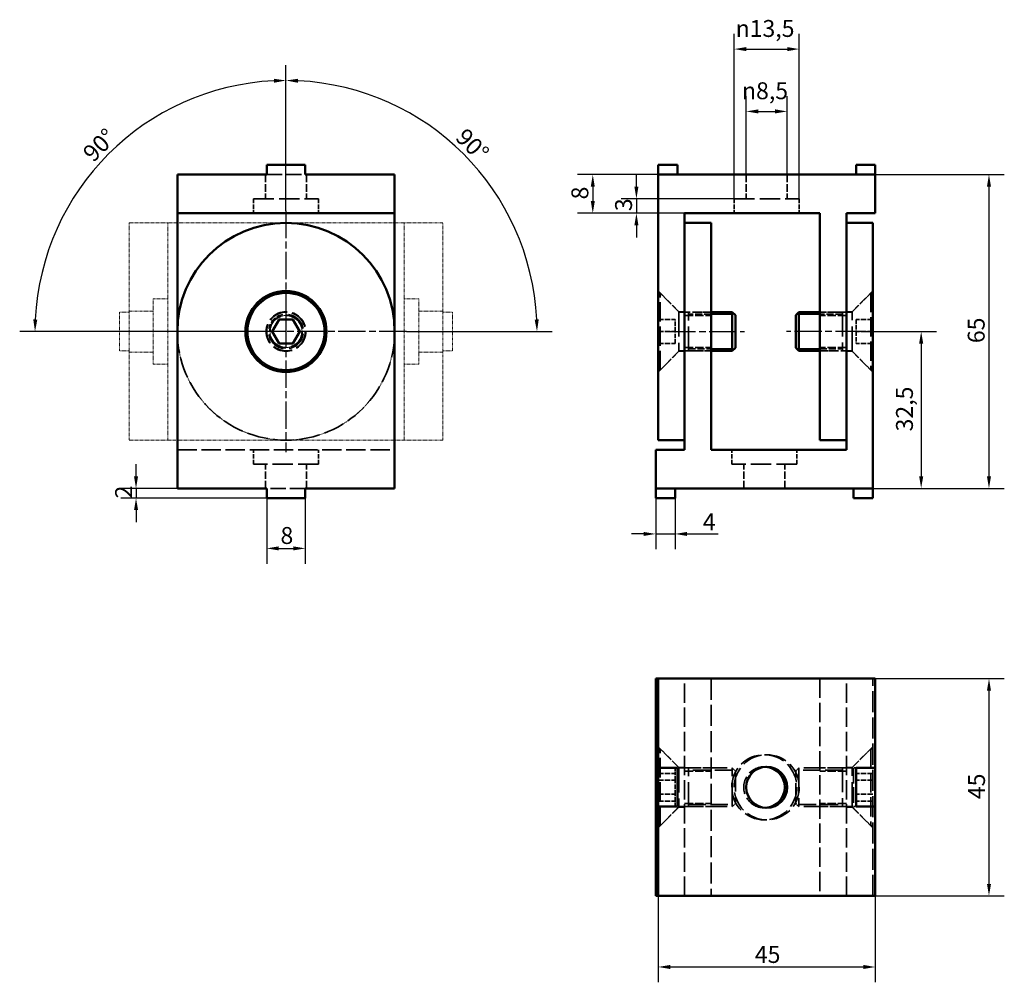
# Model space of a CAD drawing. Units: millimetres. Extents: x 70 to 274, y 44 to 243.
import ezdxf

# ---------------------------------------------------------------- set-up
doc = ezdxf.new("R2010")
doc.units = ezdxf.units.MM
doc.linetypes.add('CHAIN', pattern=[0.7087, 0.4724, -0.0591, 0.1181, -0.0591])
doc.linetypes.add('DASHED', pattern=[0.2067, 0.1654, -0.0413])
for name, color, linetype, lineweight in [('Linia środkowa (ISO)', 7, 'Continuous', 25), ('Ukryte (ISO)', 7, 'DASHED', 35), ('Widoczne (ISO)', 7, 'Continuous', 50), ('Widoczne wąskie (ISO)', 7, 'Continuous', 35), ('Wymiar (ISO)', 7, 'Continuous', 25), ('Znacznik środka (ISO)', 7, 'Continuous', 25)]:
    doc.layers.add(name, color=color, linetype=linetype, lineweight=lineweight)
doc.styles.add('Tekst notatki (ISO)', font='tahoma.ttf')
doc.dimstyles.new('Kopia Domyślne (ISO)', dxfattribs={"dimtxt": 3.5, "dimasz": 2.5, "dimexe": 3.175, "dimexo": 0, "dimgap": 0.762, "dimtad": 1, "dimtoh": 1, "dimrnd": 1e-08, "dimtxsty": 'Tekst notatki (ISO)', "dimcen": 0.09, "dimdle": 10, "dimclrd": 256, "dimclre": 256, "dimclrt": 256, "dimazin": 2, "dimtfac": 1.001486, "dimtmove": 0, "dimatfit": 3, "dimfxl": 1, "dimtolj": 1, "dimtzin": 0, "dimlwd": -1, "dimlwe": -1, "dimarcsym": 0})

# ---------------------------------------------------------------- blocks, each defined once
blk = doc.blocks.new('*D3')
at = {"layer": 'Defpoints', "color": 0}
for p in [(247.6, 107.01), (247.6, 62.01), (271.15, 62.01)]:
    blk.add_point(p, dxfattribs=at)
at = {"layer": 'Wymiar (ISO)'}
for p, q in [((247.6, 107.01), (274.33, 107.01)), ((271.15, 104.51), (271.15, 64.51)), ((247.6, 62.01), (274.33, 62.01))]:
    blk.add_line(p, q, dxfattribs=at)
for points in [[(270.73, 104.51), (271.57, 104.51), (271.15, 107.01)], [(270.73, 64.51), (271.57, 64.51), (271.15, 62.01)]]:
    blk.add_solid(points, dxfattribs=at)
at = {"layer": 'Wymiar (ISO)', "insert": (266.82, 82.05), "char_height": 3.5, "attachment_point": 1, "rotation": 90, "style": 'Tekst notatki (ISO)'}
blk.add_mtext('\\A1;45', dxfattribs=at)
blk = doc.blocks.new('*D4')
at = {"layer": 'Defpoints', "color": 0}
for p in [(202.6, 62.01), (247.6, 62.01), (247.6, 47.29)]:
    blk.add_point(p, dxfattribs=at)
at = {"layer": 'Wymiar (ISO)'}
for p, q in [((202.6, 62.01), (202.6, 44.12)), ((247.6, 62.01), (247.6, 44.12)), ((205.1, 47.29), (245.1, 47.29))]:
    blk.add_line(p, q, dxfattribs=at)
for points in [[(205.1, 47.71), (205.1, 46.87), (202.6, 47.29)], [(245.1, 47.71), (245.1, 46.87), (247.6, 47.29)]]:
    blk.add_solid(points, dxfattribs=at)
at = {"layer": 'Wymiar (ISO)', "insert": (222.64, 51.63), "char_height": 3.5, "attachment_point": 1, "style": 'Tekst notatki (ISO)'}
blk.add_mtext('\\A1;45', dxfattribs=at)
blk = doc.blocks.new('*D5')
at = {"layer": 'Defpoints', "color": 0}
for p in [(202.1, 144.41), (206.1, 144.41), (206.1, 136.98)]:
    blk.add_point(p, dxfattribs=at)
at = {"layer": 'Wymiar (ISO)'}
for p, q in [((202.1, 144.41), (202.1, 133.81)), ((206.1, 144.41), (206.1, 133.81)), ((199.6, 136.98), (197.1, 136.98)), ((202.1, 136.98), (206.1, 136.98)), ((208.6, 136.98), (215.04, 136.98))]:
    blk.add_line(p, q, dxfattribs=at)
for points in [[(199.6, 137.4), (199.6, 136.57), (202.1, 136.98)], [(208.6, 137.4), (208.6, 136.57), (206.1, 136.98)]]:
    blk.add_solid(points, dxfattribs=at)
at = {"layer": 'Wymiar (ISO)', "insert": (211.86, 141.25), "char_height": 3.5, "attachment_point": 1, "style": 'Tekst notatki (ISO)'}
blk.add_mtext('\\A1;4', dxfattribs=at)
blk = doc.blocks.new('*D6')
at = {"layer": 'Defpoints', "color": 0}
for p in [(244.99, 178.91), (247.1, 146.41), (257.1, 146.41)]:
    blk.add_point(p, dxfattribs=at)
at = {"layer": 'Wymiar (ISO)'}
for p, q in [((244.99, 178.91), (260.27, 178.91)), ((257.1, 176.41), (257.1, 148.91)), ((247.1, 146.41), (260.27, 146.41))]:
    blk.add_line(p, q, dxfattribs=at)
for points in [[(256.68, 176.41), (257.52, 176.41), (257.1, 178.91)], [(256.68, 148.91), (257.52, 148.91), (257.1, 146.41)]]:
    blk.add_solid(points, dxfattribs=at)
at = {"layer": 'Wymiar (ISO)', "insert": (251.89, 158.22), "char_height": 3.5, "attachment_point": 1, "rotation": 90, "style": 'Tekst notatki (ISO)'}
blk.add_mtext('\\A1;32,5', dxfattribs=at)
blk = doc.blocks.new('*D7')
at = {"layer": 'Defpoints', "color": 0}
for p in [(247.6, 211.41), (247.1, 146.41), (271.15, 146.41)]:
    blk.add_point(p, dxfattribs=at)
at = {"layer": 'Wymiar (ISO)'}
for p, q in [((247.6, 211.41), (274.33, 211.41)), ((271.15, 208.91), (271.15, 148.91)), ((247.1, 146.41), (274.33, 146.41))]:
    blk.add_line(p, q, dxfattribs=at)
for points in [[(270.73, 208.91), (271.57, 208.91), (271.15, 211.41)], [(270.73, 148.91), (271.57, 148.91), (271.15, 146.41)]]:
    blk.add_solid(points, dxfattribs=at)
at = {"layer": 'Wymiar (ISO)', "insert": (266.75, 176.5), "char_height": 3.5, "attachment_point": 1, "rotation": 90, "style": 'Tekst notatki (ISO)'}
blk.add_mtext('\\A1;65', dxfattribs=at)
blk = doc.blocks.new('*D8')
at = {"layer": 'Defpoints', "color": 0}
for p in [(229.35, 224.5), (220.85, 211.41), (229.35, 211.41)]:
    blk.add_point(p, dxfattribs=at)
at = {"layer": 'Wymiar (ISO)'}
for p, q in [((220.85, 211.41), (220.85, 227.68)), ((229.35, 211.41), (229.35, 227.68)), ((223.35, 224.5), (226.85, 224.5))]:
    blk.add_line(p, q, dxfattribs=at)
for points in [[(223.35, 224.92), (223.35, 224.08), (220.85, 224.5)], [(226.85, 224.92), (226.85, 224.08), (229.35, 224.5)]]:
    blk.add_solid(points, dxfattribs=at)
at = {"layer": 'Wymiar (ISO)', "insert": (219.98, 230.53), "char_height": 3.5, "attachment_point": 1, "style": 'Tekst notatki (ISO)'}
blk.add_mtext('\\A1;{\\fAIGDT|b0|i0;\\ln}\\fTahoma|b0|i0;8,5', dxfattribs=at)
blk = doc.blocks.new('*D9')
at = {"layer": 'Defpoints', "color": 0}
for p in [(202.6, 211.41), (189.06, 203.41), (208.1, 203.41)]:
    blk.add_point(p, dxfattribs=at)
at = {"layer": 'Wymiar (ISO)'}
for p, q in [((202.6, 211.41), (185.89, 211.41)), ((189.06, 208.91), (189.06, 205.91)), ((208.1, 203.41), (185.89, 203.41))]:
    blk.add_line(p, q, dxfattribs=at)
for points in [[(188.65, 208.91), (189.48, 208.91), (189.06, 211.41)], [(188.65, 205.91), (189.48, 205.91), (189.06, 203.41)]]:
    blk.add_solid(points, dxfattribs=at)
at = {"layer": 'Wymiar (ISO)', "insert": (184.64, 206.27), "char_height": 3.5, "attachment_point": 1, "rotation": 90, "style": 'Tekst notatki (ISO)'}
blk.add_mtext('\\A1;8', dxfattribs=at)
blk = doc.blocks.new('*D10')
at = {"layer": 'Defpoints', "color": 0}
for p in [(218.35, 206.41), (198.1, 203.41), (208.1, 203.41)]:
    blk.add_point(p, dxfattribs=at)
at = {"layer": 'Wymiar (ISO)'}
for p, q in [((198.1, 208.91), (198.1, 211.41)), ((218.35, 206.41), (194.92, 206.41)), ((198.1, 206.41), (198.1, 203.41)), ((208.1, 203.41), (194.92, 203.41)), ((198.1, 200.91), (198.1, 198.41))]:
    blk.add_line(p, q, dxfattribs=at)
for points in [[(197.68, 208.91), (198.52, 208.91), (198.1, 206.41)], [(197.68, 200.91), (198.52, 200.91), (198.1, 203.41)]]:
    blk.add_solid(points, dxfattribs=at)
at = {"layer": 'Wymiar (ISO)', "insert": (193.69, 203.84), "char_height": 3.5, "attachment_point": 1, "rotation": 90, "style": 'Tekst notatki (ISO)'}
blk.add_mtext('\\A1;3', dxfattribs=at)
blk = doc.blocks.new('*D11')
at = {"layer": 'Defpoints', "color": 0}
for p in [(231.85, 237.41), (218.35, 206.41), (231.85, 206.41)]:
    blk.add_point(p, dxfattribs=at)
at = {"layer": 'Wymiar (ISO)'}
for p, q in [((218.35, 206.41), (218.35, 240.58)), ((231.85, 206.41), (231.85, 240.58)), ((220.85, 237.41), (229.35, 237.41))]:
    blk.add_line(p, q, dxfattribs=at)
for points in [[(220.85, 237.82), (220.85, 236.99), (218.35, 237.41)], [(229.35, 237.82), (229.35, 236.99), (231.85, 237.41)]]:
    blk.add_solid(points, dxfattribs=at)
at = {"layer": 'Wymiar (ISO)', "insert": (218.66, 243.43), "char_height": 3.5, "attachment_point": 1, "style": 'Tekst notatki (ISO)'}
blk.add_mtext('\\A1;{\\fAIGDT|b0|i0;\\ln}\\fTahoma|b0|i0;13,5', dxfattribs=at)
blk = doc.blocks.new('*D12')
at = {"layer": 'Defpoints', "color": 0}
for p in [(121.5, 144.41), (129.5, 144.41), (129.5, 133.99)]:
    blk.add_point(p, dxfattribs=at)
at = {"layer": 'Wymiar (ISO)'}
for p, q in [((121.5, 144.41), (121.5, 130.81)), ((129.5, 144.41), (129.5, 130.81)), ((124, 133.99), (127, 133.99))]:
    blk.add_line(p, q, dxfattribs=at)
for points in [[(124, 134.41), (124, 133.57), (121.5, 133.99)], [(127, 134.41), (127, 133.57), (129.5, 133.99)]]:
    blk.add_solid(points, dxfattribs=at)
at = {"layer": 'Wymiar (ISO)', "insert": (124.36, 138.41), "char_height": 3.5, "attachment_point": 1, "style": 'Tekst notatki (ISO)'}
blk.add_mtext('\\A1;8', dxfattribs=at)
blk = doc.blocks.new('*D13')
at = {"layer": 'Defpoints', "color": 0}
for p in [(103, 146.41), (94.43, 144.41), (121.5, 144.41)]:
    blk.add_point(p, dxfattribs=at)
at = {"layer": 'Wymiar (ISO)'}
for p, q in [((94.43, 148.91), (94.43, 151.41)), ((103, 146.41), (91.26, 146.41)), ((94.43, 146.41), (94.43, 144.41)), ((121.5, 144.41), (91.26, 144.41)), ((94.43, 141.91), (94.43, 139.41))]:
    blk.add_line(p, q, dxfattribs=at)
for points in [[(94.01, 148.91), (94.85, 148.91), (94.43, 146.41)], [(94.01, 141.91), (94.85, 141.91), (94.43, 144.41)]]:
    blk.add_solid(points, dxfattribs=at)
at = {"layer": 'Wymiar (ISO)', "insert": (90.1, 144.33), "char_height": 3.5, "attachment_point": 1, "rotation": 90, "style": 'Tekst notatki (ISO)'}
blk.add_mtext('\\A1;2', dxfattribs=at)
blk = doc.blocks.new('*D14')
at = {"layer": 'Defpoints', "color": 0}
for p in [(170.53, 204.91), (125.5, 203.91), (125.5, 178.91), (150.5, 178.91)]:
    blk.add_point(p, dxfattribs=at)
at = {"layer": 'Wymiar (ISO)'}
for p, q in [((125.5, 203.91), (125.5, 234.08)), ((150.5, 178.91), (180.68, 178.91))]:
    blk.add_line(p, q, dxfattribs=at)
blk.add_arc((125.5, 178.91), 52, 2.7549, 87.2451, dxfattribs=at)
for points in [[(127.99, 230.43), (128.01, 231.26), (125.5, 230.91)], [(177.86, 181.42), (177.02, 181.39), (177.5, 178.91)]]:
    blk.add_solid(points, dxfattribs=at)
at = {"layer": 'Wymiar (ISO)', "insert": (162.87, 221.31), "char_height": 3.5, "attachment_point": 1, "rotation": 315, "style": 'Tekst notatki (ISO)'}
blk.add_mtext('\\A1;90°', dxfattribs=at)
blk = doc.blocks.new('*D15')
at = {"layer": 'Defpoints', "color": 0}
for p in [(99.5, 223.94), (125.5, 203.91), (125.49, 178.91), (125.5, 178.91)]:
    blk.add_point(p, dxfattribs=at)
at = {"layer": 'Wymiar (ISO)'}
for p, q in [((125.5, 203.91), (125.5, 234.08)), ((125.49, 178.91), (70.33, 178.91))]:
    blk.add_line(p, q, dxfattribs=at)
blk.add_arc((125.5, 178.91), 52, 92.7549, 177.2451, dxfattribs=at)
for points in [[(122.99, 231.26), (123.01, 230.43), (125.5, 230.91)], [(73.98, 181.39), (73.14, 181.42), (73.5, 178.91)]]:
    blk.add_solid(points, dxfattribs=at)
at = {"layer": 'Wymiar (ISO)', "insert": (83.1, 216.27), "char_height": 3.5, "attachment_point": 1, "rotation": 45, "style": 'Tekst notatki (ISO)'}
blk.add_mtext('\\A1;90°', dxfattribs=at)

msp = doc.modelspace()

# ---------------------------------------------------------------- linework, layer by layer
at = {"layer": 'Linia środkowa (ISO)', "linetype": 'CHAIN', "ltscale": 11.993792}
for p, q in [((204.706, 178.906), (220.474, 178.906)), ((244.992, 178.906), (229.224, 178.906))]:
    msp.add_line(p, q, dxfattribs=at)
at = {"layer": 'Ukryte (ISO)', "ltscale": 9.523383}
for p, q in [((121.25, 211.406), (121.25, 206.406)), ((129.75, 211.406), (129.75, 206.406)), ((220.849, 211.406), (220.849, 206.406)), ((229.349, 211.406), (229.349, 206.406)), ((121.25, 146.406), (121.25, 151.406)), ((129.75, 146.406), (129.75, 151.406)), ((220.349, 146.406), (220.349, 151.406)), ((228.849, 146.406), (228.849, 151.406))]:
    msp.add_line(p, q, dxfattribs=at)
at = {"layer": 'Ukryte (ISO)', "ltscale": 19.351717}
for p, q in [((121.5, 211.406), (129.5, 211.406)), ((129.5, 146.406), (121.5, 146.406)), ((243.099, 88.507), (243.099, 80.507))]:
    msp.add_line(p, q, dxfattribs=at)
at = {"layer": 'Ukryte (ISO)', "ltscale": 25.64798}
for p, q in [((118.75, 206.406), (132.25, 206.406)), ((218.349, 206.406), (231.849, 206.406)), ((132.25, 151.406), (118.75, 151.406)), ((231.349, 151.406), (217.849, 151.406)), ((218.599, 87.882), (218.599, 81.132)), ((231.099, 81.132), (231.099, 87.882))]:
    msp.add_line(p, q, dxfattribs=at)
at = {"layer": 'Ukryte (ISO)', "ltscale": 5.71399}
for p, q in [((118.75, 206.406), (118.75, 203.406)), ((132.25, 206.406), (132.25, 203.406)), ((218.349, 206.406), (218.349, 203.406)), ((231.849, 206.406), (231.849, 203.406)), ((118.75, 151.406), (118.75, 154.406)), ((132.25, 151.406), (132.25, 154.406)), ((217.849, 151.406), (217.849, 154.406)), ((231.349, 151.406), (231.349, 154.406))]:
    msp.add_line(p, q, dxfattribs=at)
at = {"layer": 'Ukryte (ISO)', "linetype": 'DASHED', "lineweight": 5, "ltscale": 0.727602}
for p, q in [((98, 172.156), (98, 185.656)), ((153, 185.656), (153, 172.156))]:
    msp.add_line(p, q, dxfattribs=at)
at = {"layer": 'Ukryte (ISO)', "linetype": 'DASHED', "lineweight": 5, "ltscale": 0.725689}
for p, q in [((98, 185.656), (101, 185.656)), ((153, 185.656), (150, 185.656)), ((98, 172.156), (101, 172.156)), ((153, 172.156), (150, 172.156)), ((103, 156.406), (125.5, 156.406)), ((125.5, 156.406), (148, 156.406))]:
    msp.add_line(p, q, dxfattribs=at)
at = {"layer": 'Ukryte (ISO)', "ltscale": 11.582585}
for p, q in [((206.899, 183.006), (202.599, 187.306)), ((242.799, 183.006), (247.099, 187.306)), ((206.899, 174.806), (202.599, 170.506)), ((242.799, 174.806), (247.099, 170.506)), ((206.899, 88.607), (202.599, 92.907)), ((242.799, 88.607), (247.099, 92.907)), ((206.899, 80.407), (202.599, 76.107)), ((242.799, 80.407), (247.099, 76.107))]:
    msp.add_line(p, q, dxfattribs=at)
at = {"layer": 'Ukryte (ISO)', "ltscale": 0.761779}
for p, q in [((202.599, 186.906), (202.999, 186.906)), ((247.099, 186.906), (246.699, 186.906)), ((202.599, 170.906), (202.999, 170.906)), ((247.099, 170.906), (246.699, 170.906)), ((202.599, 92.507), (202.999, 92.507)), ((247.099, 92.507), (246.699, 92.507)), ((202.599, 76.507), (202.999, 76.507)), ((247.099, 76.507), (246.699, 76.507))]:
    msp.add_line(p, q, dxfattribs=at)
at = {"layer": 'Ukryte (ISO)', "ltscale": 24.318085}
for p, q in [((202.999, 170.906), (202.999, 186.906)), ((246.699, 186.906), (246.699, 170.906)), ((202.999, 76.507), (202.999, 92.507)), ((246.699, 92.507), (246.699, 76.507))]:
    msp.add_line(p, q, dxfattribs=at)
at = {"layer": 'Ukryte (ISO)', "ltscale": 10.380015}
for p, q in [((206.853, 183.052), (202.999, 186.906)), ((242.846, 183.052), (246.699, 186.906)), ((206.853, 174.759), (202.999, 170.906)), ((242.846, 174.759), (246.699, 170.906)), ((206.853, 88.653), (202.999, 92.507)), ((242.846, 88.653), (246.699, 92.507)), ((206.853, 80.36), (202.999, 76.507)), ((242.846, 80.36), (246.699, 76.507))]:
    msp.add_line(p, q, dxfattribs=at)
at = {"layer": 'Ukryte (ISO)', "linetype": 'DASHED', "lineweight": 5, "ltscale": 0.73302}
for p, q in [((93, 183.156), (98, 183.156)), ((158, 183.156), (153, 183.156)), ((93, 174.656), (98, 174.656)), ((158, 174.656), (153, 174.656))]:
    msp.add_line(p, q, dxfattribs=at)
at = {"layer": 'Ukryte (ISO)', "linetype": 'DASHED', "lineweight": 5, "ltscale": 0.730254}
for p, q in [((93, 174.906), (93, 182.906)), ((158, 182.906), (158, 174.906))]:
    msp.add_line(p, q, dxfattribs=at)
at = {"layer": 'Ukryte (ISO)', "ltscale": 31.157547}
for p, q in [((206.899, 183.006), (206.899, 174.806)), ((242.799, 174.806), (242.799, 183.006)), ((206.899, 88.607), (206.899, 80.407)), ((242.799, 80.407), (242.799, 88.607))]:
    msp.add_line(p, q, dxfattribs=at)
at = {"layer": 'Ukryte (ISO)', "ltscale": 2.285536}
for p, q in [((208.099, 183.006), (206.899, 183.006)), ((241.599, 183.006), (242.799, 183.006)), ((208.099, 174.806), (206.899, 174.806)), ((241.599, 174.806), (242.799, 174.806)), ((208.099, 88.607), (206.899, 88.607)), ((241.599, 88.607), (242.799, 88.607)), ((208.099, 80.407), (206.899, 80.407)), ((241.599, 80.407), (242.799, 80.407))]:
    msp.add_line(p, q, dxfattribs=at)
at = {"layer": 'Ukryte (ISO)', "ltscale": 12.176422}
for p, q in [((207.206, 182.906), (213.599, 182.906)), ((242.492, 182.906), (236.099, 182.906)), ((207.206, 174.906), (213.599, 174.906)), ((242.492, 174.906), (236.099, 174.906))]:
    msp.add_line(p, q, dxfattribs=at)
at = {"layer": 'Ukryte (ISO)', "ltscale": 10.475731}
for p, q in [((213.599, 182.906), (208.099, 182.906)), ((208.099, 182.229), (213.599, 182.229)), ((241.599, 182.906), (236.099, 182.906)), ((241.599, 182.229), (236.099, 182.229)), ((208.099, 175.582), (213.599, 175.582)), ((241.599, 175.582), (236.099, 175.582)), ((208.099, 174.906), (213.599, 174.906)), ((236.099, 174.906), (241.599, 174.906)), ((213.599, 88.507), (208.099, 88.507)), ((208.099, 87.83), (213.599, 87.83)), ((241.599, 88.507), (236.099, 88.507)), ((241.599, 87.83), (236.099, 87.83)), ((208.099, 81.183), (213.599, 81.183)), ((208.099, 80.507), (213.599, 80.507)), ((241.599, 81.183), (236.099, 81.183)), ((236.099, 80.507), (241.599, 80.507))]:
    msp.add_line(p, q, dxfattribs=at)
at = {"layer": 'Ukryte (ISO)', "ltscale": 30.397606}
for p, q in [((208.874, 174.906), (208.874, 182.906)), ((240.824, 182.906), (240.824, 174.906)), ((208.874, 80.507), (208.874, 88.507)), ((217.974, 80.507), (217.974, 88.507)), ((231.724, 88.507), (231.724, 80.507)), ((240.824, 88.507), (240.824, 80.507))]:
    msp.add_line(p, q, dxfattribs=at)
at = {"layer": 'Ukryte (ISO)', "ltscale": 8.999592}
for p, q in [((213.599, 182.488), (208.874, 182.488)), ((240.824, 182.488), (236.099, 182.488)), ((208.874, 175.324), (213.599, 175.324)), ((236.099, 175.324), (240.824, 175.324))]:
    msp.add_line(p, q, dxfattribs=at)
at = {"layer": 'Ukryte (ISO)', "ltscale": 6.666338}
for p, q in [((202.599, 181.406), (206.099, 181.406)), ((247.099, 181.406), (243.599, 181.406)), ((202.599, 178.906), (206.099, 178.906)), ((247.099, 178.906), (243.599, 178.906)), ((202.599, 176.406), (206.099, 176.406)), ((247.099, 176.406), (243.599, 176.406)), ((202.599, 87.393), (206.099, 87.393)), ((202.599, 85.95), (206.099, 85.95)), ((247.099, 87.393), (243.599, 87.393)), ((247.099, 85.95), (243.599, 85.95)), ((202.599, 83.063), (206.099, 83.063)), ((202.599, 81.62), (206.099, 81.62)), ((247.099, 83.063), (243.599, 83.063)), ((247.099, 81.62), (243.599, 81.62))]:
    msp.add_line(p, q, dxfattribs=at)
at = {"layer": 'Ukryte (ISO)', "ltscale": 5.498285}
for p, q in [((206.099, 178.906), (206.099, 181.406)), ((243.599, 181.406), (243.599, 178.906)), ((206.099, 176.406), (206.099, 178.906)), ((243.599, 178.906), (243.599, 176.406)), ((206.099, 85.95), (206.099, 87.393)), ((206.099, 83.063), (206.099, 85.95)), ((206.099, 81.62), (206.099, 83.063))]:
    msp.add_line(p, q, dxfattribs=at)
at = {"layer": 'Ukryte (ISO)', "ltscale": 24.189648}
for p, q in [((103, 154.406), (148, 154.406)), ((208.099, 62.007), (208.099, 107.007)), ((236.099, 107.007), (236.099, 62.007)), ((241.599, 62.007), (241.599, 107.007))]:
    msp.add_line(p, q, dxfattribs=at)
at = {"layer": 'Ukryte (ISO)', "ltscale": 26.305622}
for p, q in [((213.599, 107.007), (213.599, 62.007)), ((247.099, 62.007), (247.099, 107.007))]:
    msp.add_line(p, q, dxfattribs=at)
at = {"layer": 'Ukryte (ISO)', "ltscale": 0.952248}
for p, q in [((202.599, 88.507), (202.099, 88.507)), ((243.599, 88.507), (243.099, 88.507)), ((202.099, 80.507), (202.599, 80.507)), ((243.099, 80.507), (243.599, 80.507))]:
    msp.add_line(p, q, dxfattribs=at)
at = {"layer": 'Ukryte (ISO)', "ltscale": 2.120301}
for p, q in [((206.099, 87.393), (206.099, 88.507)), ((206.099, 80.507), (206.099, 81.62))]:
    msp.add_line(p, q, dxfattribs=at)
at = {"layer": 'Ukryte (ISO)', "ltscale": 26.047153}
for p, q in [((207.206, 88.507), (217.974, 88.507)), ((242.492, 88.507), (231.724, 88.507)), ((207.206, 80.507), (217.974, 80.507)), ((242.492, 80.507), (231.724, 80.507))]:
    msp.add_line(p, q, dxfattribs=at)
at = {"layer": 'Ukryte (ISO)', "ltscale": 22.012579}
for p, q in [((217.974, 88.089), (208.874, 88.089)), ((240.824, 88.089), (231.724, 88.089)), ((208.874, 80.925), (217.974, 80.925)), ((231.724, 80.925), (240.824, 80.925))]:
    msp.add_line(p, q, dxfattribs=at)
at = {"layer": 'Ukryte (ISO)', "ltscale": 1.68343}
for p, q in [((218.599, 87.882), (217.974, 88.507)), ((231.099, 87.882), (231.724, 88.507)), ((218.599, 81.132), (217.974, 80.507)), ((231.099, 81.132), (231.724, 80.507))]:
    msp.add_line(p, q, dxfattribs=at)
at = {"layer": 'Ukryte (ISO)', "ltscale": 24.926037}
msp.add_circle((125.5, 178.906), 4.1, dxfattribs=at)
at = {"layer": 'Ukryte (ISO)', "ltscale": 24.318085}
msp.add_circle((125.5, 178.906), 4, dxfattribs=at)
at = {"layer": 'Ukryte (ISO)', "ltscale": 25.64798}
for centre, radius in [((125.5, 178.906), 3.375), ((224.599, 84.507), 6.75), ((225.099, 84.507), 6.75)]:
    msp.add_circle(centre, radius, dxfattribs=at)
at = {"layer": 'Ukryte (ISO)', "ltscale": 25.256611}
msp.add_circle((125.5, 178.906), 3.323, dxfattribs=at)
at = {"layer": 'Ukryte (ISO)', "linetype": 'DASHED', "lineweight": 5, "ltscale": 0.726809}
msp.add_circle((125.5, 178.906), 3.323, dxfattribs=at)
msp.add_circle((125.5, 178.906), 3.323, dxfattribs=at)
at = {"layer": 'Ukryte (ISO)', "ltscale": 27.221056}
msp.add_arc((125.5, 178.906), 3.582, 190, 100, dxfattribs=at)
at = {"layer": 'Ukryte (ISO)', "ltscale": 8.335307}
msp.add_arc((125.5, 178.906), 3.582, 100, 170, dxfattribs=at)
at = {"layer": 'Ukryte (ISO)', "ltscale": 0.747873}
for centre, start, end in [((207.206, 183.406), 225, 270), ((242.492, 183.406), 270, 315), ((207.206, 174.406), 90, 135), ((242.492, 174.406), 45, 90), ((207.206, 89.007), 225, 270), ((242.492, 89.007), 270, 315), ((207.206, 80.007), 90, 135), ((242.492, 80.007), 45, 90)]:
    msp.add_arc(centre, 0.5, start, end, dxfattribs=at)
at = {"layer": 'Ukryte (ISO)', "ltscale": 26.305622}
msp.add_arc((125.5, 178.906), 22.5, 180, 0, dxfattribs=at)
at = {"layer": 'Ukryte (ISO)', "linetype": 'DASHED', "lineweight": 5, "ltscale": 0.724519}
for start, end in [(180, 270), (270, 0)]:
    msp.add_arc((125.5, 178.906), 22.5, start, end, dxfattribs=at)
at = {"layer": 'Ukryte (ISO)', "ltscale": 22.338425}
msp.add_arc((224.599, 84.507), 4.25, 86.62771, 273.37229, dxfattribs=at)
at = {"layer": 'Widoczne (ISO)'}
for p, q in [((121.5, 211.406), (121.5, 213.406)), ((129.5, 213.406), (121.5, 213.406)), ((129.5, 211.406), (129.5, 213.406)), ((206.599, 213.406), (202.599, 213.406)), ((202.599, 211.406), (202.599, 213.406)), ((206.599, 211.406), (206.599, 213.406)), ((247.599, 213.406), (243.599, 213.406)), ((243.599, 211.406), (243.599, 213.406)), ((247.599, 211.406), (247.599, 213.406)), ((121.5, 211.406), (103, 211.406)), ((103, 211.406), (103, 203.406)), ((148, 211.406), (129.5, 211.406)), ((148, 211.406), (148, 203.406)), ((247.599, 211.406), (202.599, 211.406)), ((202.599, 211.406), (202.599, 178.906)), ((247.599, 211.406), (247.599, 203.406)), ((103, 203.406), (148, 203.406)), ((103, 203.406), (103, 178.906)), ((148, 178.906), (148, 203.406)), ((208.099, 203.406), (236.099, 203.406)), ((208.099, 178.906), (208.099, 203.406)), ((236.099, 203.406), (236.099, 178.906)), ((241.599, 203.406), (247.599, 203.406)), ((241.599, 203.406), (241.599, 178.906)), ((208.099, 201.406), (213.599, 201.406)), ((213.599, 201.406), (213.599, 178.906)), ((247.099, 201.406), (241.599, 201.406)), ((247.099, 178.906), (247.099, 201.406)), ((213.599, 182.906), (217.974, 182.906)), ((217.974, 174.906), (217.974, 182.906)), ((218.599, 182.281), (217.974, 182.906)), ((218.599, 182.281), (218.599, 175.531)), ((231.099, 182.281), (231.724, 182.906)), ((231.099, 175.531), (231.099, 182.281)), ((231.724, 182.906), (231.724, 174.906)), ((236.099, 182.906), (231.724, 182.906)), ((122.614, 178.906), (124.057, 181.406)), ((124.057, 181.406), (126.944, 181.406)), ((126.944, 181.406), (128.387, 178.906)), ((103, 146.406), (103, 178.906)), ((124.057, 176.406), (122.614, 178.906)), ((128.387, 178.906), (126.944, 176.406)), ((148, 146.406), (148, 178.906)), ((202.599, 178.906), (202.599, 156.406)), ((208.099, 154.406), (208.099, 178.906)), ((213.599, 154.406), (213.599, 178.906)), ((236.099, 156.406), (236.099, 178.906)), ((241.599, 178.906), (241.599, 154.406)), ((247.099, 146.406), (247.099, 178.906)), ((126.944, 176.406), (124.057, 176.406)), ((218.599, 175.531), (217.974, 174.906)), ((231.099, 175.531), (231.724, 174.906)), ((213.599, 174.906), (217.974, 174.906)), ((236.099, 174.906), (231.724, 174.906)), ((202.599, 156.406), (208.099, 156.406)), ((241.599, 156.406), (236.099, 156.406)), ((208.099, 154.406), (202.099, 154.406)), ((202.099, 146.406), (202.099, 154.406)), ((241.599, 154.406), (213.599, 154.406)), ((103, 146.406), (121.5, 146.406)), ((121.5, 146.406), (121.5, 144.406)), ((129.5, 146.406), (129.5, 144.406)), ((129.5, 146.406), (148, 146.406)), ((202.099, 146.406), (202.099, 144.406)), ((202.099, 146.406), (247.099, 146.406)), ((206.099, 146.406), (206.099, 144.406)), ((243.099, 146.406), (243.099, 144.406)), ((247.099, 146.406), (247.099, 144.406)), ((121.5, 144.406), (129.5, 144.406)), ((202.099, 144.406), (206.099, 144.406)), ((243.099, 144.406), (247.099, 144.406)), ((202.099, 107.007), (202.599, 107.007)), ((202.099, 62.007), (202.099, 107.007)), ((202.599, 107.007), (247.599, 107.007)), ((202.599, 88.507), (202.599, 107.007)), ((247.599, 107.007), (247.599, 88.507)), ((202.599, 88.507), (206.599, 88.507)), ((202.599, 80.507), (202.599, 88.507)), ((206.599, 88.507), (206.599, 80.507)), ((243.599, 80.507), (243.599, 88.507)), ((243.599, 88.507), (247.599, 88.507)), ((247.599, 88.507), (247.599, 80.507)), ((206.599, 80.507), (202.599, 80.507)), ((202.599, 62.007), (202.599, 80.507)), ((247.599, 80.507), (243.599, 80.507)), ((247.599, 80.507), (247.599, 62.007)), ((202.599, 62.007), (202.099, 62.007)), ((247.599, 62.007), (202.599, 62.007))]:
    msp.add_line(p, q, dxfattribs=at)
at = {"layer": 'Widoczne (ISO)', "linetype": 'DASHED', "lineweight": 5, "ltscale": 0.727656}
for p, q in [((93, 201.406), (93, 182.906)), ((158, 182.906), (158, 201.406)), ((93, 174.906), (93, 156.406)), ((158, 156.406), (158, 174.906))]:
    msp.add_line(p, q, dxfattribs=at)
at = {"layer": 'Widoczne (ISO)', "linetype": 'DASHED', "lineweight": 5, "ltscale": 0.730254}
for p, q in [((93, 201.406), (101, 201.406)), ((158, 201.406), (150, 201.406)), ((91, 182.906), (91, 174.906)), ((160, 174.906), (160, 182.906)), ((93, 156.406), (101, 156.406)), ((158, 156.406), (150, 156.406))]:
    msp.add_line(p, q, dxfattribs=at)
at = {"layer": 'Widoczne (ISO)', "linetype": 'DASHED', "lineweight": 5, "ltscale": 0.725689}
for p, q in [((101, 156.406), (101, 201.406)), ((150, 201.406), (150, 156.406))]:
    msp.add_line(p, q, dxfattribs=at)
at = {"layer": 'Widoczne (ISO)', "linetype": 'DASHED', "lineweight": 5, "ltscale": 0.727173}
for p, q in [((125.5, 201.406), (101, 201.406)), ((150, 201.406), (125.5, 201.406))]:
    msp.add_line(p, q, dxfattribs=at)
at = {"layer": 'Widoczne (ISO)', "linetype": 'DASHED', "lineweight": 5, "ltscale": 0.744297}
for p, q in [((93, 182.906), (91, 182.906)), ((158, 182.906), (160, 182.906)), ((93, 174.906), (91, 174.906)), ((158, 174.906), (160, 174.906)), ((101, 156.406), (103, 156.406)), ((148, 156.406), (150, 156.406))]:
    msp.add_line(p, q, dxfattribs=at)
at = {"layer": 'Widoczne (ISO)'}
for centre, radius in [((125.5, 178.906), 8.4), ((125.5, 178.906), 8), ((225.099, 84.507), 4.25)]:
    msp.add_circle(centre, radius, dxfattribs=at)
for centre, radius, start, end in [((125.5, 178.906), 22.5, 0, 180), ((224.599, 84.507), 4.25, 273.37229, 86.62771)]:
    msp.add_arc(centre, radius, start, end, dxfattribs=at)
at = {"layer": 'Widoczne wąskie (ISO)'}
for p, q in [((217.974, 182.488), (213.599, 182.488)), ((236.099, 182.488), (231.724, 182.488)), ((213.599, 175.324), (217.974, 175.324)), ((231.724, 175.324), (236.099, 175.324))]:
    msp.add_line(p, q, dxfattribs=at)
at = {"layer": 'Znacznik środka (ISO)', "linetype": 'CHAIN', "ltscale": 11.993792}
for p, q in [((125.5, 203.906), (125.5, 176.406)), ((125.5, 181.406), (125.5, 153.906)), ((150.5, 178.906), (100.5, 178.906)), ((150.5, 178.906), (100.5, 178.906))]:
    msp.add_line(p, q, dxfattribs=at)

# ---------------------------------------------------------------- dimensions: what is measured, and where the dimension line sits
at = {"layer": 'Wymiar (ISO)'}
for base, p1, p2, picture, middle in [((231.849, 237.406), (218.349, 206.406), (231.849, 206.406), '*D11', (225.099, 237.406)), ((229.349, 224.501), (220.849, 211.406), (229.349, 211.406), '*D8', (225.099, 224.501))]:
    dim = msp.add_linear_dim(base=base, p1=p1, p2=p2, angle=180, text='{\\fAIGDT|b0|i0;\\ln}\\fTahoma|b0|i0;<>', dimstyle='Kopia Domyślne (ISO)', override={"dimgap": 0.762, "dimtoh": 0, "dimdec": 2, "dimtol": 0, "dimlim": 0, "dimtp": 0, "dimtm": 0, "dimtdec": 2, "dimtofl": 0, "dimatfit": 1}, dxfattribs=at)
    dim.commit()
    dim.dimension.update_dxf_attribs({"geometry": picture, "text_midpoint": middle, "dimtype": 160})
for base, p1, p2, picture, middle in [((99.5, 223.939), (125.5, 203.906), (125.49, 178.906), '*D15', (88.731, 215.675)), ((170.534, 204.906), (150.5, 178.906), (125.5, 203.906), '*D14', (162.27, 215.675))]:
    dim = msp.add_angular_dim_3p(base=base, center=(125.5, 178.906), p1=p1, p2=p2, dimstyle='Kopia Domyślne (ISO)', override={"dimgap": 0.762, "dimtoh": 0, "dimadec": 2, "dimtol": 0, "dimlim": 0, "dimtp": 0, "dimtm": 0, "dimtdec": 2}, dxfattribs=at)
    dim.commit()
    dim.dimension.update_dxf_attribs({"geometry": picture, "text_midpoint": middle, "dimtype": 165})
for base, p1, p2, angle, override, picture, middle in [((189.062, 203.406), (202.599, 211.406), (208.099, 203.406), 90, {"dimgap": 0.762, "dimtoh": 0, "dimdec": 2, "dimtol": 0, "dimlim": 0, "dimtp": 0, "dimtm": 0, "dimtdec": 2, "dimtofl": 0, "dimatfit": 1}, '*D9', (189.062, 207.406)), ((198.099, 203.406), (218.349, 206.406), (208.099, 203.406), 270, {"dimgap": 0.762, "dimtoh": 0, "dimdec": 2, "dimtol": 0, "dimlim": 0, "dimtp": 0, "dimtm": 0, "dimtdec": 2, "dimtofl": 1, "dimatfit": 1}, '*D10', (198.099, 204.906)), ((271.15, 146.406), (247.599, 211.406), (247.099, 146.406), 90, {"dimgap": 0.762, "dimtoh": 0, "dimdec": 2, "dimtol": 0, "dimlim": 0, "dimtp": 0, "dimtm": 0, "dimtdec": 2, "dimtofl": 0, "dimatfit": 1}, '*D7', (271.15, 178.906)), ((257.099, 146.406), (244.992, 178.906), (247.099, 146.406), 90, {"dimgap": 0.762, "dimtoh": 0, "dimdec": 2, "dimtol": 0, "dimlim": 0, "dimtp": 0, "dimtm": 0, "dimtdec": 2, "dimtofl": 0, "dimatfit": 1}, '*D6', (257.099, 162.656)), ((94.43, 144.406), (103, 146.406), (121.5, 144.406), 270, {"dimgap": 0.762, "dimtoh": 0, "dimdec": 2, "dimtol": 0, "dimlim": 0, "dimtp": 0, "dimtm": 0, "dimtdec": 2, "dimtofl": 1, "dimatfit": 1}, '*D13', (94.43, 145.406)), ((129.5, 133.989), (121.5, 144.406), (129.5, 144.406), 180, {"dimgap": 0.762, "dimtoh": 0, "dimdec": 2, "dimtol": 0, "dimlim": 0, "dimtp": 0, "dimtm": 0, "dimtdec": 2, "dimtofl": 0, "dimatfit": 1}, '*D12', (125.5, 133.989)), ((206.099, 136.985), (202.099, 144.406), (206.099, 144.406), 180, {"dimgap": 0.762, "dimtoh": 0, "dimdec": 2, "dimtol": 0, "dimlim": 0, "dimtp": 0, "dimtm": 0, "dimtdec": 2, "dimtofl": 1, "dimatfit": 1}, '*D5', (213.068, 136.985)), ((271.15, 62.007), (247.599, 107.007), (247.599, 62.007), 90, {"dimgap": 0.762, "dimtoh": 0, "dimdec": 2, "dimtol": 0, "dimlim": 0, "dimtp": 0, "dimtm": 0, "dimtdec": 2, "dimtofl": 0, "dimatfit": 1}, '*D3', (271.15, 84.507))]:
    dim = msp.add_linear_dim(base=base, p1=p1, p2=p2, angle=angle, dimstyle='Kopia Domyślne (ISO)', override=override, dxfattribs=at)
    dim.commit()
    dim.dimension.update_dxf_attribs({"geometry": picture, "text_midpoint": middle, "dimtype": 160})
dim = msp.add_linear_dim(base=(247.599, 47.291), p1=(202.599, 62.007), p2=(247.599, 62.007), dimstyle='Kopia Domyślne (ISO)', override={"dimgap": 0.762, "dimtoh": 0, "dimdec": 2, "dimtol": 0, "dimlim": 0, "dimtp": 0, "dimtm": 0, "dimtdec": 2, "dimtofl": 0, "dimatfit": 1}, dxfattribs=at)
dim.commit()
dim.dimension.update_dxf_attribs({"geometry": '*D4', "text_midpoint": (225.099, 47.291), "dimtype": 160})

doc.saveas('drawing.dxf')
